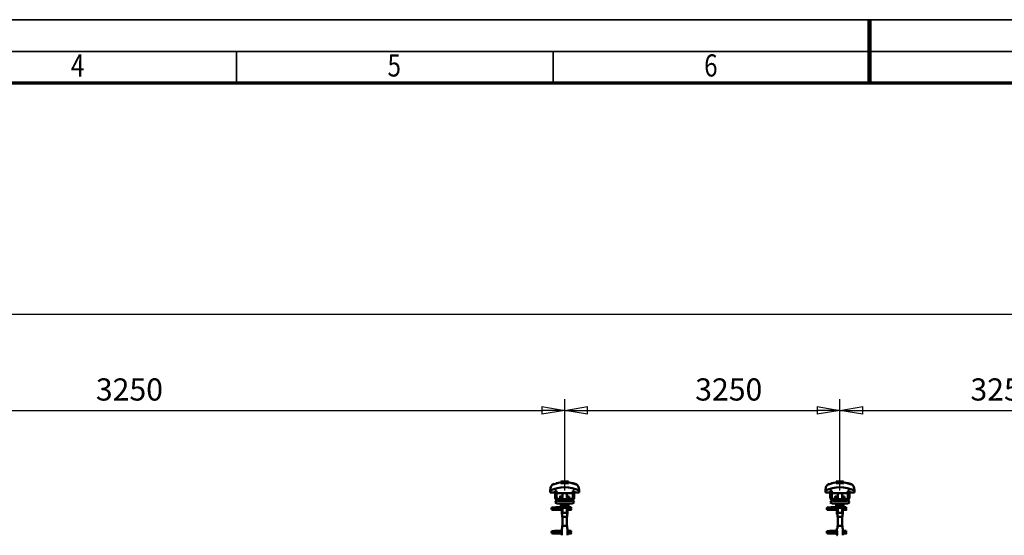
# Model space of a CAD drawing. Units: millimetres. Extents: x 59 to 11939, y 24 to 8424.
# Drawn here: x 3314 to 6424, y 6796 to 8424 of the extents above; entities that cross this region are included whole.
import ezdxf
from ezdxf.enums import TextEntityAlignment as Align

# ---------------------------------------------------------------- set-up
doc = ezdxf.new("R2010")
doc.units = ezdxf.units.MM
doc.header["$MEASUREMENT"] = 0
doc.linetypes.add('Continuous 2', pattern=[0])
for name, color, linetype, lineweight, true_color in [('(1) Shape lines', 7, 'Continuous', 35, 0x000000), ('(6) Dimensions', 7, 'Continuous', 35, 0x000000), ('(9) Sheet', 7, 'Continuous', 35, 0x000000)]:
    doc.layers.add(name, color=color, linetype=linetype, lineweight=lineweight, true_color=true_color)
doc.styles.add('Arial', font='arial.ttf')
doc.styles.add('Microsoft YaHei', font='arial.ttf')
doc.dimstyles.new('Vertex Style', dxfattribs={"dimscale": 20, "dimtxt": 0.18, "dimasz": 3.6, "dimexe": 1.8, "dimexo": 0.0625, "dimgap": 1.7, "dimtad": 1, "dimdec": 1, "dimdsep": 46, "dimtxsty": 'Arial', "dimblk1": 'CLOSED', "dimblk2": 'CLOSED', "dimsah": 1, "dimcen": 0.09, "dimdle": 1.8, "dimadec": 1, "dimazin": 2, "dimtfac": 0.65, "dimtdec": 4, "dimtmove": 0, "dimatfit": 3, "dimfxl": 1, "dimtolj": 1, "dimtzin": 0, "dimlwe": 25, "dimarcsym": 0})

# ---------------------------------------------------------------- blocks, each defined once
blk = doc.blocks.new('_Closed')
at = {"color": 0, "linetype": 'ByBlock', "lineweight": -2}
for p, q in [((-1, 0.166667), (0, 0)), ((-1, 0.166667), (-1, -0.166667)), ((0, 0), (-1, -0.166667)), ((0, 0), (-1, 0))]:
    blk.add_line(p, q, dxfattribs=at)
blk = doc.blocks.new('*D10')
at = {"layer": '(6) Dimensions', "color": 9, "lineweight": 25}
for p, q in [((2032.6, 6751.3), (2032.6, 7530.5)), ((10820.6, 6751.3), (10820.6, 7530.5)), ((2104.6, 7494.5), (10748.6, 7494.5))]:
    blk.add_line(p, q, dxfattribs=at)
at = {"layer": 'Defpoints', "color": 0}
for p in [(10820.6, 7494.5), (2032.6, 6750), (10820.6, 6750)]:
    blk.add_point(p, dxfattribs=at)
at = {"layer": '(6) Dimensions', "color": 9, "lineweight": 25, "xscale": 72, "yscale": 72, "zscale": 72}
for p, rotation in [((2032.6, 7494.5), 180.0000014787793), ((10820.6, 7494.5), 1.478779335262406e-06)]:
    blk.add_blockref('_Closed', p, dxfattribs=dict(at, rotation=rotation))
at = {"layer": '(6) Dimensions', "color": 7, "lineweight": 35, "insert": (6732.2, 7560.9), "char_height": 70, "attachment_point": 5, "rotation": 0, "style": 'Microsoft YaHei'}
blk.add_mtext('\\A1;20000', dxfattribs=at)
blk = doc.blocks.new('*D15')
at = {"layer": '(6) Dimensions', "color": 9, "lineweight": 25}
for p, q in [((5905.2, 6937.4), (5905.2, 7226)), ((6774.5, 6937.4), (6774.5, 7226)), ((5977.2, 7190), (6702.5, 7190))]:
    blk.add_line(p, q, dxfattribs=at)
at = {"layer": 'Defpoints', "color": 0}
for p in [(6774.5, 7190), (5905.2, 6936.2), (6774.5, 6936.2)]:
    blk.add_point(p, dxfattribs=at)
at = {"layer": '(6) Dimensions', "color": 9, "lineweight": 25, "xscale": 72, "yscale": 72, "zscale": 72}
for p, rotation in [((5905.2, 7190), 180.0000014787794), ((6774.5, 7190), 1.478779363203324e-06)]:
    blk.add_blockref('_Closed', p, dxfattribs=dict(at, rotation=rotation))
at = {"layer": '(6) Dimensions', "color": 7, "lineweight": 35, "insert": (6423.4, 7256.3), "char_height": 70, "attachment_point": 5, "rotation": 0, "style": 'Microsoft YaHei'}
blk.add_mtext('\\A1;3250', dxfattribs=at)
blk = doc.blocks.new('*D16')
at = {"layer": '(6) Dimensions', "color": 9, "lineweight": 25}
for p, q in [((5035.9, 6937.4), (5035.9, 7226)), ((5905.2, 6937.4), (5905.2, 7226)), ((5107.9, 7190), (5833.2, 7190))]:
    blk.add_line(p, q, dxfattribs=at)
at = {"layer": 'Defpoints', "color": 0}
for p in [(5905.2, 7190), (5035.9, 6936.2), (5905.2, 6936.2)]:
    blk.add_point(p, dxfattribs=at)
at = {"layer": '(6) Dimensions', "color": 9, "lineweight": 25, "xscale": 72, "yscale": 72, "zscale": 72}
for p, rotation in [((5035.9, 7190), 180.0000014787794), ((5905.2, 7190), 1.478779363203324e-06)]:
    blk.add_blockref('_Closed', p, dxfattribs=dict(at, rotation=rotation))
at = {"layer": '(6) Dimensions', "color": 7, "lineweight": 35, "insert": (5554.1, 7256.3), "char_height": 70, "attachment_point": 5, "rotation": 0, "style": 'Microsoft YaHei'}
blk.add_mtext('\\A1;3250', dxfattribs=at)
blk = doc.blocks.new('*D17')
at = {"layer": '(6) Dimensions', "color": 9, "lineweight": 25}
for p, q in [((2286.4, 6937.4), (2286.4, 7226)), ((5035.9, 6937.4), (5035.9, 7226)), ((2358.4, 7190), (4963.9, 7190))]:
    blk.add_line(p, q, dxfattribs=at)
at = {"layer": 'Defpoints', "color": 0}
for p in [(5035.9, 7190), (2286.4, 6936.2), (5035.9, 6936.2)]:
    blk.add_point(p, dxfattribs=at)
at = {"layer": '(6) Dimensions', "color": 9, "lineweight": 25, "xscale": 72, "yscale": 72, "zscale": 72}
for p, rotation in [((2286.4, 7190), 180.0000014787793), ((5035.9, 7190), 1.478779330481698e-06)]:
    blk.add_blockref('_Closed', p, dxfattribs=dict(at, rotation=rotation))
at = {"layer": '(6) Dimensions', "color": 7, "lineweight": 35, "insert": (3661.1, 7256.3), "char_height": 70, "attachment_point": 5, "rotation": 0, "style": 'Microsoft YaHei'}
blk.add_mtext('\\A1;3250', dxfattribs=at)
blk = doc.blocks.new('Crane_WorkSt_2_5ebb23f0-e3c4-416d-b80d-c541f2fd35eb')
at = {"layer": '(1) Shape lines', "color": 7, "lineweight": 50, "ltscale": 60}
for p, q in [((3799, 3464.9), (3799, 3464.9)), ((3835.6, 3478.1), (3835.6, 3479)), ((3836.1, 3475.7), (3836.1, 3482.1)), ((3843.1, 3482.1), (3836.1, 3482.1)), ((3856.9, 3482.1), (3843.1, 3482.1)), ((3843.1, 3475.7), (3843.1, 3482.1)), ((3863.9, 3482.1), (3856.9, 3482.1)), ((3856.9, 3475.7), (3856.9, 3482.1)), ((3863.9, 3475.7), (3863.9, 3482.1)), ((3864.4, 3479), (3864.4, 3478.1)), ((3898.3, 3469), (3898.3, 3469)), ((3901, 3464.9), (3901, 3464.9)), ((4826.6, 3464.9), (4826.6, 3464.9)), ((4863.1, 3478.1), (4863.1, 3479)), ((4870.6, 3482.1), (4863.7, 3482.1)), ((4863.7, 3475.7), (4863.7, 3482.1)), ((4884.5, 3482.1), (4870.6, 3482.1)), ((4870.6, 3475.7), (4870.6, 3482.1)), ((4891.4, 3482.1), (4884.5, 3482.1)), ((4884.5, 3475.7), (4884.5, 3482.1)), ((4891.4, 3475.7), (4891.4, 3482.1)), ((4891.9, 3479), (4891.9, 3478.1)), ((4925.8, 3469), (4925.8, 3469)), ((4928.5, 3464.9), (4928.5, 3464.9)), ((3795.8, 3449.2), (3795.8, 3441.9)), ((3795.8, 3441.9), (3814, 3441.9)), ((3795.9, 3452.6), (3795.9, 3452.6)), ((3820, 3447.5), (3814, 3447.5)), ((3814, 3423.5), (3814, 3447.5)), ((3820, 3423.5), (3820, 3447.5)), ((3820, 3441.9), (3820.2, 3441.9)), ((3820.2, 3441.9), (3820.2, 3438.9)), ((3820.2, 3438.9), (3879.8, 3438.9)), ((3832.8, 3426), (3832.8, 3426.5)), ((3832.8, 3426), (3832.8, 3426.5)), ((3834, 3420.2), (3842, 3420.2)), ((3834.6, 3420.4), (3834.6, 3420.4)), ((3834.6, 3420.4), (3834.7, 3420.4)), ((3836.1, 3420.4), (3837.1, 3420.4)), ((3841.3, 3420.4), (3842, 3420.4)), ((3842, 3426.5), (3842, 3438.9)), ((3842, 3426.5), (3842, 3438.9)), ((3842, 3416.5), (3842, 3438.9)), ((3842, 3426.5), (3842, 3438.9)), ((3858, 3438.9), (3858, 3426.5)), ((3858, 3438.9), (3858, 3426.5)), ((3858, 3438.9), (3858, 3426.5)), ((3858, 3438.9), (3858, 3416.5)), ((3858, 3420.4), (3858.7, 3420.4)), ((3858, 3420.2), (3866, 3420.2)), ((3862.8, 3420.4), (3863.9, 3420.4)), ((3865.3, 3420.4), (3865.4, 3420.4)), ((3865.4, 3420.4), (3865.4, 3420.4)), ((3867.2, 3426.5), (3867.2, 3426)), ((3867.2, 3426.5), (3867.2, 3426)), ((3879.8, 3441.9), (3880, 3441.9)), ((3879.8, 3438.9), (3879.8, 3441.9)), ((3880, 3447.5), (3880, 3423.5)), ((3886, 3447.5), (3880, 3447.5)), ((3886, 3447.5), (3886, 3423.5)), ((3886, 3441.9), (3904.2, 3441.9)), ((3904.1, 3452.6), (3904.1, 3452.6)), ((3904.2, 3441.9), (3904.2, 3449.2)), ((4823.3, 3449.2), (4823.3, 3441.9)), ((4823.3, 3441.9), (4841.5, 3441.9)), ((4823.5, 3452.6), (4823.5, 3452.6)), ((4847.5, 3447.5), (4841.5, 3447.5)), ((4841.5, 3423.5), (4841.5, 3447.5)), ((4847.5, 3423.5), (4847.5, 3447.5)), ((4847.5, 3441.9), (4847.8, 3441.9)), ((4847.8, 3441.9), (4847.8, 3438.9)), ((4847.8, 3438.9), (4907.3, 3438.9)), ((4860.3, 3426), (4860.3, 3426.5)), ((4860.3, 3426), (4860.3, 3426.5)), ((4861.6, 3420.2), (4869.6, 3420.2)), ((4862.2, 3420.4), (4862.2, 3420.4)), ((4862.2, 3420.4), (4862.2, 3420.4)), ((4863.7, 3420.4), (4864.7, 3420.4)), ((4868.9, 3420.4), (4869.6, 3420.4)), ((4869.5, 3426.5), (4869.5, 3438.9)), ((4869.5, 3426.5), (4869.5, 3438.9)), ((4869.5, 3426.5), (4869.5, 3438.9)), ((4869.5, 3416.5), (4869.5, 3438.9)), ((4885.5, 3438.9), (4885.5, 3426.5)), ((4885.5, 3438.9), (4885.5, 3426.5)), ((4885.5, 3438.9), (4885.5, 3426.5)), ((4885.5, 3438.9), (4885.5, 3416.5)), ((4885.5, 3420.4), (4886.2, 3420.4)), ((4885.5, 3420.2), (4893.5, 3420.2)), ((4890.4, 3420.4), (4891.4, 3420.4)), ((4892.9, 3420.4), (4892.9, 3420.4)), ((4892.9, 3420.4), (4892.9, 3420.4)), ((4894.8, 3426.5), (4894.8, 3426)), ((4894.8, 3426.5), (4894.8, 3426)), ((4907.3, 3441.9), (4907.5, 3441.9)), ((4907.3, 3438.9), (4907.3, 3441.9)), ((4913.5, 3447.5), (4907.5, 3447.5)), ((4907.5, 3447.5), (4907.5, 3423.5)), ((4913.5, 3447.5), (4913.5, 3423.5)), ((4913.5, 3441.9), (4931.8, 3441.9)), ((4931.6, 3452.6), (4931.6, 3452.6)), ((4931.8, 3441.9), (4931.8, 3449.2)), ((3814, 3403.7), (3819.2, 3412.2)), ((3825, 3410.5), (3827, 3410.5)), ((3875, 3400.5), (3825, 3400.5)), ((3825.2, 3386.8), (3832.7, 3386.8)), ((3825.2, 3386.8), (3832.7, 3386.8)), ((3832.7, 3383.2), (3825.2, 3383.2)), ((3832.7, 3383.2), (3825.5, 3383.2)), ((3873, 3416.5), (3827, 3416.5)), ((3873, 3410.5), (3827, 3410.5)), ((3832.7, 3386.8), (3839, 3386.8)), ((3832.7, 3386.8), (3839, 3386.8)), ((3839.2, 3383.2), (3832.7, 3383.2)), ((3839.2, 3383.2), (3832.7, 3383.2)), ((3836.1, 3400.5), (3836.1, 3391.7)), ((3836.1, 3391.7), (3843.1, 3391.7)), ((3839, 3386.5), (3839, 3391.7)), ((3839.2, 3384.5), (3839.2, 3391.7)), ((3839.2, 3384.5), (3839.2, 3370.5)), ((3842, 3365.7), (3842, 3384.5)), ((3843.1, 3400.5), (3843.1, 3391.7)), ((3843.1, 3391.7), (3856.9, 3391.7)), ((3856.9, 3400.5), (3856.9, 3391.7)), ((3856.9, 3391.7), (3863.9, 3391.7)), ((3858, 3384.5), (3858, 3365.7)), ((3860.8, 3391.7), (3860.8, 3384.5)), ((3860.8, 3370.5), (3860.8, 3384.5)), ((3868.7, 3383.2), (3860.8, 3383.2)), ((3868.7, 3383.2), (3860.8, 3383.2)), ((3861, 3391.7), (3861, 3386.5)), ((3861, 3386.8), (3868.7, 3386.8)), ((3861, 3386.8), (3868.7, 3386.8)), ((3863.9, 3400.5), (3863.9, 3391.7)), ((3868.7, 3386.8), (3871, 3386.8)), ((3868.7, 3386.8), (3871, 3386.8)), ((3871, 3383.2), (3868.7, 3383.2)), ((3871, 3383.2), (3868.7, 3383.2)), ((3871, 3386.8), (3871, 3383.3)), ((3871, 3386.8), (3874, 3386.8)), ((3871, 3386.8), (3874, 3386.8)), ((3874, 3383.2), (3871, 3383.2)), ((3874, 3383.2), (3871, 3383.2)), ((3873, 3410.5), (3875, 3410.5)), ((3880.8, 3412.2), (3886, 3403.7)), ((4841.5, 3403.7), (4846.8, 3412.2)), ((4852.5, 3410.5), (4854.5, 3410.5)), ((4902.5, 3400.5), (4852.5, 3400.5)), ((4852.8, 3386.8), (4860.3, 3386.8)), ((4852.8, 3386.8), (4860.3, 3386.8)), ((4860.3, 3383.2), (4852.8, 3383.2)), ((4860.3, 3383.2), (4853, 3383.2)), ((4900.5, 3416.5), (4854.5, 3416.5)), ((4900.5, 3410.5), (4854.5, 3410.5)), ((4860.3, 3386.8), (4866.5, 3386.8)), ((4860.3, 3386.8), (4866.5, 3386.8)), ((4866.7, 3383.2), (4860.3, 3383.2)), ((4866.7, 3383.2), (4860.3, 3383.2)), ((4863.7, 3400.5), (4863.7, 3391.7)), ((4863.7, 3391.7), (4870.6, 3391.7)), ((4866.5, 3386.5), (4866.5, 3391.7)), ((4866.7, 3384.5), (4866.7, 3391.7)), ((4866.7, 3384.5), (4866.7, 3370.5)), ((4869.5, 3365.7), (4869.5, 3384.5)), ((4870.6, 3400.5), (4870.6, 3391.7)), ((4870.6, 3391.7), (4884.5, 3391.7)), ((4884.5, 3400.5), (4884.5, 3391.7)), ((4884.5, 3391.7), (4891.4, 3391.7)), ((4885.5, 3384.5), (4885.5, 3365.7)), ((4888.3, 3391.7), (4888.3, 3384.5)), ((4888.4, 3370.5), (4888.4, 3384.5)), ((4896.2, 3383.2), (4888.4, 3383.2)), ((4896.2, 3383.2), (4888.4, 3383.2)), ((4888.5, 3391.7), (4888.5, 3386.5)), ((4888.5, 3386.8), (4896.2, 3386.8)), ((4888.5, 3386.8), (4896.2, 3386.8)), ((4891.4, 3400.5), (4891.4, 3391.7)), ((4896.2, 3386.8), (4898.5, 3386.8)), ((4896.2, 3386.8), (4898.5, 3386.8)), ((4898.5, 3383.2), (4896.2, 3383.2)), ((4898.5, 3383.2), (4896.2, 3383.2)), ((4898.5, 3386.8), (4898.5, 3383.3)), ((4898.5, 3386.8), (4901.5, 3386.8)), ((4898.5, 3386.8), (4901.5, 3386.8)), ((4901.5, 3383.2), (4898.5, 3383.2)), ((4901.5, 3383.2), (4898.5, 3383.2)), ((4900.5, 3410.5), (4902.5, 3410.5)), ((4908.3, 3412.2), (4913.5, 3403.7)), ((3814, 3379), (3814, 3379.8)), ((3814, 3379.8), (3839.2, 3379.8)), ((3814, 3378), (3814, 3379)), ((3839.2, 3376.2), (3814, 3376.2)), ((3839.2, 3376.2), (3814, 3376.2)), ((3826.6, 3379.8), (3839.2, 3379.8)), ((3839, 3360.5), (3839, 3368.5)), ((3839, 3360.5), (3839, 3368.5)), ((3839.1, 3360.5), (3840.5, 3360.5)), ((3840.5, 3360.5), (3840.5, 3350.5)), ((3840.5, 3350.5), (3859.5, 3350.5)), ((3842, 3317.5), (3842, 3350.5)), ((3858, 3350.5), (3858, 3317.5)), ((3859.5, 3350.5), (3859.5, 3360.5)), ((3859.5, 3360.5), (3860.9, 3360.5)), ((3860.8, 3379.8), (3874, 3379.8)), ((3860.8, 3379.8), (3874, 3379.8)), ((3874, 3376.2), (3860.8, 3376.2)), ((3874, 3376.2), (3860.8, 3376.2)), ((3861, 3368.5), (3861, 3360.5)), ((3861, 3368.5), (3861, 3360.5)), ((4841.5, 3379), (4841.5, 3379.8)), ((4841.5, 3379.8), (4866.7, 3379.8)), ((4841.5, 3378), (4841.5, 3379)), ((4866.7, 3376.2), (4841.5, 3376.2)), ((4866.7, 3376.2), (4841.5, 3376.2)), ((4854.1, 3379.8), (4866.7, 3379.8)), ((4866.5, 3360.5), (4866.5, 3368.5)), ((4866.5, 3360.5), (4866.5, 3368.5)), ((4866.6, 3360.5), (4868, 3360.5)), ((4868, 3360.5), (4868, 3350.5)), ((4868, 3350.5), (4887, 3350.5)), ((4869.5, 3317.5), (4869.5, 3350.5)), ((4885.5, 3350.5), (4885.5, 3317.5)), ((4887, 3350.5), (4887, 3360.5)), ((4887, 3360.5), (4888.5, 3360.5)), ((4888.4, 3379.8), (4901.5, 3379.8)), ((4888.4, 3379.8), (4901.5, 3379.8)), ((4901.5, 3376.2), (4888.4, 3376.2)), ((4901.5, 3376.2), (4888.4, 3376.2)), ((4888.5, 3368.5), (4888.5, 3360.5)), ((4888.5, 3368.5), (4888.5, 3360.5)), ((3859.5, 3317.5), (3840.5, 3317.5)), ((3840.5, 3317.5), (3840.5, 3307.5)), ((3859.5, 3307.5), (3859.5, 3317.5)), ((4887, 3317.5), (4868, 3317.5)), ((4868, 3317.5), (4868, 3307.5)), ((4887, 3307.5), (4887, 3317.5)), ((3814, 3291), (3814, 3291.8)), ((3814, 3291.8), (3839.2, 3291.8)), ((3814, 3290), (3814, 3291)), ((3839.2, 3288.2), (3814, 3288.2)), ((3839.2, 3288.2), (3814, 3288.2)), ((3825.2, 3298.8), (3832.7, 3298.8)), ((3825.2, 3298.8), (3832.7, 3298.8)), ((3832.7, 3295.2), (3825.2, 3295.2)), ((3832.7, 3295.2), (3825.5, 3295.2)), ((3826.6, 3291.8), (3839.2, 3291.8)), ((3832.7, 3298.8), (3839.1, 3298.8)), ((3832.7, 3298.8), (3839.1, 3298.8)), ((3839.2, 3295.2), (3832.7, 3295.2)), ((3839.2, 3295.2), (3832.7, 3295.2)), ((3839, 3299.5), (3839, 3307.5)), ((3839, 3299.5), (3839, 3307.5)), ((3840.5, 3307.5), (3839.1, 3307.5)), ((3839.2, 3297.5), (3839.2, 3283.5)), ((3860.9, 3307.5), (3859.5, 3307.5)), ((3860.8, 3283.5), (3860.8, 3297.5)), ((3868.7, 3295.2), (3860.8, 3295.2)), ((3868.7, 3295.2), (3860.8, 3295.2)), ((3860.8, 3291.8), (3874, 3291.8)), ((3860.8, 3291.8), (3874, 3291.8)), ((3874, 3288.2), (3860.8, 3288.2)), ((3874, 3288.2), (3860.8, 3288.2)), ((3860.9, 3298.8), (3868.7, 3298.8)), ((3860.9, 3298.8), (3868.7, 3298.8)), ((3861, 3307.5), (3861, 3299.5)), ((3861, 3307.5), (3861, 3299.5)), ((3868.7, 3298.8), (3871, 3298.8)), ((3868.7, 3298.8), (3871, 3298.8)), ((3871, 3295.2), (3868.7, 3295.2)), ((3871, 3295.2), (3868.7, 3295.2)), ((3871, 3298.8), (3871, 3295.3)), ((3871, 3298.8), (3874, 3298.8)), ((3871, 3298.8), (3874, 3298.8)), ((3874, 3295.2), (3871, 3295.2)), ((3874, 3295.2), (3871, 3295.2)), ((4841.5, 3291), (4841.5, 3291.8)), ((4841.5, 3291.8), (4866.7, 3291.8)), ((4841.5, 3290), (4841.5, 3291)), ((4866.7, 3288.2), (4841.5, 3288.2)), ((4866.7, 3288.2), (4841.5, 3288.2)), ((4852.8, 3298.8), (4860.3, 3298.8)), ((4852.8, 3298.8), (4860.3, 3298.8)), ((4860.3, 3295.2), (4852.8, 3295.2)), ((4860.3, 3295.2), (4853, 3295.2)), ((4854.1, 3291.8), (4866.7, 3291.8)), ((4860.3, 3298.8), (4866.7, 3298.8)), ((4860.3, 3298.8), (4866.7, 3298.8)), ((4866.7, 3295.2), (4860.3, 3295.2)), ((4866.7, 3295.2), (4860.3, 3295.2)), ((4866.5, 3299.5), (4866.5, 3307.5)), ((4866.5, 3299.5), (4866.5, 3307.5)), ((4868, 3307.5), (4866.6, 3307.5)), ((4866.7, 3297.5), (4866.7, 3283.5)), ((4888.5, 3307.5), (4887, 3307.5)), ((4888.4, 3298.8), (4896.2, 3298.8)), ((4888.4, 3298.8), (4896.2, 3298.8)), ((4888.4, 3283.5), (4888.4, 3297.5)), ((4896.2, 3295.2), (4888.4, 3295.2)), ((4896.2, 3295.2), (4888.4, 3295.2)), ((4888.4, 3291.8), (4901.5, 3291.8)), ((4888.4, 3291.8), (4901.5, 3291.8)), ((4901.5, 3288.2), (4888.4, 3288.2)), ((4901.5, 3288.2), (4888.4, 3288.2)), ((4888.5, 3307.5), (4888.5, 3299.5)), ((4888.5, 3307.5), (4888.5, 3299.5)), ((4896.2, 3298.8), (4898.5, 3298.8)), ((4896.2, 3298.8), (4898.5, 3298.8)), ((4898.5, 3295.2), (4896.2, 3295.2)), ((4898.5, 3295.2), (4896.2, 3295.2)), ((4898.5, 3298.8), (4898.5, 3295.3)), ((4898.5, 3298.8), (4901.5, 3298.8)), ((4898.5, 3298.8), (4901.5, 3298.8)), ((4901.5, 3295.2), (4898.5, 3295.2)), ((4901.5, 3295.2), (4898.5, 3295.2))]:
    blk.add_line(p, q, dxfattribs=at)
at = {"layer": '(1) Shape lines', "color": 7, "lineweight": 50, "ltscale": 20}
for p, q in [((3818.8, 3476), (3835.6, 3479)), ((4846.4, 3476), (4863.1, 3479)), ((3801, 3383.4), (3801.1, 3383.7)), ((3801, 3383), (3801, 3383.4)), ((3801, 3382.7), (3801, 3383)), ((3801.1, 3382.3), (3801, 3382.7)), ((3801.1, 3383.7), (3801.2, 3384)), ((3801.3, 3382), (3801.1, 3382.3)), ((3801.2, 3384), (3801.4, 3384.3)), ((3801.4, 3384.3), (3801.7, 3384.5)), ((3801.7, 3384.5), (3802.4, 3384.8)), ((3802.4, 3384.8), (3802.6, 3384.9)), ((3802.6, 3384.9), (3803.2, 3385)), ((3803.1, 3384.7), (3803.5, 3384.6)), ((3803.2, 3385), (3804.1, 3385.2)), ((3803.5, 3384.6), (3804.2, 3384.5)), ((3806.4, 3384.3), (3807.9, 3384.2)), ((3807.9, 3384.2), (3809.6, 3384.1)), ((3810.6, 3385.6), (3812.4, 3385.7)), ((3812.4, 3385.7), (3814.3, 3385.8)), ((3814.3, 3385.8), (3816.1, 3385.9)), ((3815.1, 3383.8), (3816.9, 3383.7)), ((3816.1, 3385.9), (3817.9, 3386.1)), ((3816.9, 3383.7), (3818.7, 3383.5)), ((3817.9, 3386.1), (3819.6, 3386.2)), ((3818.7, 3383.5), (3819.6, 3383.5)), ((3819, 3383.5), (3820.7, 3383.4)), ((3819.6, 3386.2), (3821.2, 3386.3)), ((3821.2, 3386.3), (3822.5, 3386.4)), ((3822.5, 3386.4), (3823.5, 3386.5)), ((3823.5, 3386.5), (3824.3, 3386.6)), ((3823.5, 3383.2), (3824.5, 3383.1)), ((3823.6, 3386), (3824, 3386.4)), ((3824, 3386.4), (3824.1, 3386.5)), ((3824.2, 3386.5), (3824.3, 3386.6)), ((3824.3, 3386.6), (3824.4, 3386.6)), ((3824.5, 3383.1), (3825.2, 3383)), ((3825.2, 3383), (3825.6, 3382.9)), ((3825.6, 3382.9), (3826.2, 3382.6)), ((3826.2, 3382.6), (3826.5, 3382.3)), ((3826.5, 3382.3), (3826.7, 3382.1)), ((3826.7, 3382.1), (3826.9, 3381.7)), ((4828.5, 3383.4), (4828.6, 3383.7)), ((4828.5, 3383), (4828.5, 3383.4)), ((4828.6, 3382.7), (4828.5, 3383)), ((4828.6, 3383.7), (4828.8, 3384)), ((4828.7, 3382.3), (4828.6, 3382.7)), ((4828.9, 3382), (4828.7, 3382.3)), ((4828.8, 3384), (4829, 3384.3)), ((4829, 3384.3), (4829.3, 3384.5)), ((4829.3, 3384.5), (4829.9, 3384.8)), ((4829.9, 3384.8), (4830.2, 3384.9)), ((4830.2, 3384.9), (4830.8, 3385)), ((4830.7, 3384.7), (4831.1, 3384.6)), ((4830.8, 3385), (4831.7, 3385.2)), ((4831.1, 3384.6), (4831.8, 3384.5)), ((4834, 3384.3), (4835.5, 3384.2)), ((4835.5, 3384.2), (4837.1, 3384.1)), ((4838.1, 3385.6), (4839.9, 3385.7)), ((4839.9, 3385.7), (4841.8, 3385.8)), ((4841.8, 3385.8), (4843.7, 3385.9)), ((4842.6, 3383.8), (4844.5, 3383.7)), ((4843.7, 3385.9), (4845.5, 3386.1)), ((4844.5, 3383.7), (4846.2, 3383.5)), ((4845.5, 3386.1), (4847.2, 3386.2)), ((4846.2, 3383.5), (4847.2, 3383.5)), ((4846.5, 3383.5), (4848.3, 3383.4)), ((4847.2, 3386.2), (4848.7, 3386.3)), ((4848.7, 3386.3), (4850, 3386.4)), ((4850, 3386.4), (4851.1, 3386.5)), ((4851.1, 3386.5), (4851.9, 3386.6)), ((4851.1, 3383.2), (4852.1, 3383.1)), ((4851.2, 3386), (4851.6, 3386.4)), ((4851.6, 3386.4), (4851.7, 3386.5)), ((4851.8, 3386.5), (4851.9, 3386.6)), ((4851.9, 3386.6), (4851.9, 3386.6)), ((4852.1, 3383.1), (4852.8, 3383)), ((4852.8, 3383), (4853.2, 3382.9)), ((4853.2, 3382.9), (4853.8, 3382.6)), ((4853.8, 3382.6), (4854.1, 3382.3)), ((4854.1, 3382.3), (4854.3, 3382.1)), ((4854.3, 3382.1), (4854.4, 3381.7)), ((3801, 3379.3), (3801.1, 3379.7)), ((3801, 3379), (3801, 3379.3)), ((3801.1, 3379.7), (3801.2, 3380)), ((3801.3, 3378), (3801.1, 3378.3)), ((3801.2, 3380), (3801.4, 3380.3)), ((3801.5, 3377.7), (3801.3, 3378)), ((3801.8, 3377.5), (3801.5, 3377.7)), ((3801.9, 3381.4), (3801.6, 3381.7)), ((3801.8, 3380.6), (3802.5, 3380.9)), ((3802, 3377.4), (3801.8, 3377.5)), ((3802.6, 3381.2), (3801.9, 3381.4)), ((3802.7, 3377.1), (3802, 3377.4)), ((3802.5, 3380.9), (3802.9, 3381)), ((3803, 3381.1), (3802.6, 3381.2)), ((3803.2, 3377), (3802.7, 3377.1)), ((3802.9, 3381), (3803.2, 3381)), ((3803.7, 3381), (3803, 3381.1)), ((3804.1, 3376.9), (3803.2, 3377)), ((3803.3, 3380.7), (3803.8, 3380.6)), ((3804.7, 3380.9), (3803.7, 3381)), ((3803.8, 3380.6), (3804.6, 3380.5)), ((3805.3, 3376.8), (3804.1, 3376.9)), ((3804.6, 3380.5), (3805.7, 3380.4)), ((3806, 3380.8), (3804.7, 3380.9)), ((3806.7, 3376.7), (3805.3, 3376.8)), ((3805.7, 3380.4), (3807, 3380.3)), ((3807.6, 3380.6), (3806, 3380.8)), ((3808.3, 3376.6), (3806.7, 3376.7)), ((3807, 3380.3), (3808.6, 3380.2)), ((3809.3, 3380.5), (3807.6, 3380.6)), ((3810.1, 3376.5), (3808.3, 3376.6)), ((3808.6, 3380.2), (3810.3, 3380)), ((3811.2, 3380.4), (3809.3, 3380.5)), ((3812, 3376.4), (3810.1, 3376.5)), ((3810.3, 3380), (3812.1, 3379.9)), ((3813.2, 3380.3), (3811.2, 3380.4)), ((3814, 3376.2), (3812, 3376.4)), ((3812.1, 3379.9), (3814, 3379.8)), ((3815.1, 3380.2), (3813.2, 3380.3)), ((3817.1, 3380.1), (3815.1, 3380.2)), ((3818.9, 3380), (3817.1, 3380.1)), ((3820.2, 3379.9), (3818.9, 3380)), ((3821, 3379.8), (3820.2, 3379.9)), ((3826.7, 3379.9), (3826.6, 3379.8)), ((3826.8, 3380.3), (3826.7, 3379.9)), ((3827, 3380.6), (3826.8, 3380.3)), ((3827, 3381.3), (3827, 3380.9)), ((3827, 3380.9), (3827, 3380.6)), ((4828.5, 3379.3), (4828.6, 3379.7)), ((4828.5, 3379), (4828.5, 3379.3)), ((4828.6, 3379.7), (4828.8, 3380)), ((4828.8, 3378), (4828.7, 3378.3)), ((4828.8, 3380), (4829, 3380.3)), ((4829.1, 3377.7), (4828.8, 3378)), ((4829.4, 3377.5), (4829.1, 3377.7)), ((4829.4, 3381.4), (4829.2, 3381.7)), ((4830.1, 3381.2), (4829.4, 3381.4)), ((4829.4, 3380.6), (4830, 3380.9)), ((4829.6, 3377.4), (4829.4, 3377.5)), ((4830.2, 3377.1), (4829.6, 3377.4)), ((4830, 3380.9), (4830.5, 3381)), ((4830.5, 3381.1), (4830.1, 3381.2)), ((4830.8, 3377), (4830.2, 3377.1)), ((4831.2, 3381), (4830.5, 3381.1)), ((4830.5, 3381), (4830.8, 3381)), ((4830.8, 3380.7), (4831.3, 3380.6)), ((4831.7, 3376.9), (4830.8, 3377)), ((4832.3, 3380.9), (4831.2, 3381)), ((4831.3, 3380.6), (4832.1, 3380.5)), ((4832.8, 3376.8), (4831.7, 3376.9)), ((4832.1, 3380.5), (4833.2, 3380.4)), ((4833.6, 3380.8), (4832.3, 3380.9)), ((4834.2, 3376.7), (4832.8, 3376.8)), ((4833.2, 3380.4), (4834.6, 3380.3)), ((4835.1, 3380.6), (4833.6, 3380.8)), ((4835.9, 3376.6), (4834.2, 3376.7)), ((4834.6, 3380.3), (4836.1, 3380.2)), ((4836.9, 3380.5), (4835.1, 3380.6)), ((4837.7, 3376.5), (4835.9, 3376.6)), ((4836.1, 3380.2), (4837.9, 3380)), ((4838.7, 3380.4), (4836.9, 3380.5)), ((4839.6, 3376.4), (4837.7, 3376.5)), ((4837.9, 3380), (4839.7, 3379.9)), ((4840.7, 3380.3), (4838.7, 3380.4)), ((4841.5, 3376.2), (4839.6, 3376.4)), ((4839.7, 3379.9), (4841.5, 3379.8)), ((4842.7, 3380.2), (4840.7, 3380.3)), ((4844.6, 3380.1), (4842.7, 3380.2)), ((4846.5, 3380), (4844.6, 3380.1)), ((4847.8, 3379.9), (4846.5, 3380)), ((4848.6, 3379.8), (4847.8, 3379.9)), ((4854.2, 3379.9), (4854.1, 3379.8)), ((4854.4, 3380.3), (4854.2, 3379.9)), ((4854.5, 3380.6), (4854.4, 3380.3)), ((4854.5, 3381.3), (4854.6, 3380.9)), ((4854.6, 3380.9), (4854.5, 3380.6)), ((3801, 3295.4), (3801.1, 3295.7)), ((3801, 3295), (3801, 3295.4)), ((3801, 3294.7), (3801, 3295)), ((3801.1, 3294.3), (3801, 3294.7)), ((3801, 3291.3), (3801.1, 3291.7)), ((3801, 3291), (3801, 3291.3)), ((3801.1, 3295.7), (3801.2, 3296)), ((3801.3, 3294), (3801.1, 3294.3)), ((3801.1, 3291.7), (3801.2, 3292)), ((3801.3, 3290), (3801.1, 3290.3)), ((3801.2, 3296), (3801.4, 3296.3)), ((3801.2, 3292), (3801.4, 3292.3)), ((3801.5, 3289.7), (3801.3, 3290)), ((3801.4, 3296.3), (3801.7, 3296.5)), ((3801.8, 3289.5), (3801.5, 3289.7)), ((3801.9, 3293.4), (3801.6, 3293.7)), ((3801.7, 3296.5), (3802.4, 3296.8)), ((3801.8, 3292.6), (3802.5, 3292.9)), ((3802, 3289.4), (3801.8, 3289.5)), ((3802.6, 3293.2), (3801.9, 3293.4)), ((3802.7, 3289.1), (3802, 3289.4)), ((3802.4, 3296.8), (3802.6, 3296.9)), ((3802.5, 3292.9), (3802.9, 3293)), ((3802.6, 3296.9), (3803.2, 3297)), ((3803, 3293.1), (3802.6, 3293.2)), ((3803.2, 3289), (3802.7, 3289.1)), ((3802.9, 3293), (3803.2, 3293)), ((3803.7, 3293), (3803, 3293.1)), ((3803.1, 3296.7), (3803.5, 3296.6)), ((3803.2, 3297), (3804.1, 3297.2)), ((3804.1, 3288.9), (3803.2, 3289)), ((3803.3, 3292.7), (3803.8, 3292.6)), ((3803.5, 3296.6), (3804.2, 3296.5)), ((3804.7, 3292.9), (3803.7, 3293)), ((3803.8, 3292.6), (3804.6, 3292.5)), ((3805.3, 3288.8), (3804.1, 3288.9)), ((3804.6, 3292.5), (3805.7, 3292.4)), ((3806, 3292.8), (3804.7, 3292.9)), ((3806.7, 3288.7), (3805.3, 3288.8)), ((3805.7, 3292.4), (3807, 3292.3)), ((3807.6, 3292.6), (3806, 3292.8)), ((3806.4, 3296.3), (3807.9, 3296.2)), ((3808.3, 3288.6), (3806.7, 3288.7)), ((3807, 3292.3), (3808.6, 3292.2)), ((3809.3, 3292.5), (3807.6, 3292.6)), ((3807.9, 3296.2), (3809.6, 3296.1)), ((3810.1, 3288.5), (3808.3, 3288.6)), ((3808.6, 3292.2), (3810.3, 3292)), ((3811.2, 3292.4), (3809.3, 3292.5)), ((3812, 3288.4), (3810.1, 3288.5)), ((3810.3, 3292), (3812.1, 3291.9)), ((3810.6, 3297.6), (3812.4, 3297.7)), ((3813.2, 3292.3), (3811.2, 3292.4)), ((3814, 3288.2), (3812, 3288.4)), ((3812.1, 3291.9), (3814, 3291.8)), ((3812.4, 3297.7), (3814.3, 3297.8)), ((3815.1, 3292.2), (3813.2, 3292.3)), ((3814.3, 3297.8), (3816.1, 3297.9)), ((3815.1, 3295.8), (3816.9, 3295.7)), ((3817.1, 3292.1), (3815.1, 3292.2)), ((3816.1, 3297.9), (3817.9, 3298.1)), ((3816.9, 3295.7), (3818.7, 3295.5)), ((3818.9, 3292), (3817.1, 3292.1)), ((3817.9, 3298.1), (3819.6, 3298.2)), ((3818.7, 3295.5), (3819.6, 3295.5)), ((3820.2, 3291.9), (3818.9, 3292)), ((3819, 3295.5), (3820.7, 3295.4)), ((3819.6, 3298.2), (3821.2, 3298.3)), ((3821, 3291.8), (3820.2, 3291.9)), ((3821.2, 3298.3), (3822.5, 3298.4)), ((3822.5, 3298.4), (3823.5, 3298.5)), ((3823.5, 3298.5), (3824.3, 3298.6)), ((3823.5, 3295.2), (3824.5, 3295.1)), ((3823.6, 3298), (3824, 3298.4)), ((3824, 3298.4), (3824.1, 3298.5)), ((3824.2, 3298.5), (3824.3, 3298.6)), ((3824.3, 3298.6), (3824.4, 3298.6)), ((3824.5, 3295.1), (3825.2, 3295)), ((3825.2, 3295), (3825.6, 3294.9)), ((3825.6, 3294.9), (3826.2, 3294.6)), ((3826.2, 3294.6), (3826.5, 3294.3)), ((3826.5, 3294.3), (3826.7, 3294.1)), ((3826.7, 3291.9), (3826.6, 3291.8)), ((3826.7, 3294.1), (3826.9, 3293.7)), ((3826.8, 3292.3), (3826.7, 3291.9)), ((3827, 3292.6), (3826.8, 3292.3)), ((3827, 3293.3), (3827, 3292.9)), ((3827, 3292.9), (3827, 3292.6)), ((4828.5, 3295.4), (4828.6, 3295.7)), ((4828.5, 3295), (4828.5, 3295.4)), ((4828.6, 3294.7), (4828.5, 3295)), ((4828.5, 3291.3), (4828.6, 3291.7)), ((4828.5, 3291), (4828.5, 3291.3)), ((4828.6, 3295.7), (4828.8, 3296)), ((4828.7, 3294.3), (4828.6, 3294.7)), ((4828.6, 3291.7), (4828.8, 3292)), ((4828.9, 3294), (4828.7, 3294.3)), ((4828.8, 3290), (4828.7, 3290.3)), ((4828.8, 3296), (4829, 3296.3)), ((4828.8, 3292), (4829, 3292.3)), ((4829.1, 3289.7), (4828.8, 3290)), ((4829, 3296.3), (4829.3, 3296.5)), ((4829.4, 3289.5), (4829.1, 3289.7)), ((4829.4, 3293.4), (4829.2, 3293.7)), ((4829.3, 3296.5), (4829.9, 3296.8)), ((4830.1, 3293.2), (4829.4, 3293.4)), ((4829.4, 3292.6), (4830, 3292.9)), ((4829.6, 3289.4), (4829.4, 3289.5)), ((4830.2, 3289.1), (4829.6, 3289.4)), ((4829.9, 3296.8), (4830.2, 3296.9)), ((4830, 3292.9), (4830.5, 3293)), ((4830.5, 3293.1), (4830.1, 3293.2)), ((4830.2, 3296.9), (4830.8, 3297)), ((4830.8, 3289), (4830.2, 3289.1)), ((4831.2, 3293), (4830.5, 3293.1)), ((4830.5, 3293), (4830.8, 3293)), ((4830.7, 3296.7), (4831.1, 3296.6)), ((4830.8, 3297), (4831.7, 3297.2)), ((4830.8, 3292.7), (4831.3, 3292.6)), ((4831.7, 3288.9), (4830.8, 3289)), ((4831.1, 3296.6), (4831.8, 3296.5)), ((4832.3, 3292.9), (4831.2, 3293)), ((4831.3, 3292.6), (4832.1, 3292.5)), ((4832.8, 3288.8), (4831.7, 3288.9)), ((4832.1, 3292.5), (4833.2, 3292.4)), ((4833.6, 3292.8), (4832.3, 3292.9)), ((4834.2, 3288.7), (4832.8, 3288.8)), ((4833.2, 3292.4), (4834.6, 3292.3)), ((4835.1, 3292.6), (4833.6, 3292.8)), ((4834, 3296.3), (4835.5, 3296.2)), ((4835.9, 3288.6), (4834.2, 3288.7)), ((4834.6, 3292.3), (4836.1, 3292.2)), ((4836.9, 3292.5), (4835.1, 3292.6)), ((4835.5, 3296.2), (4837.1, 3296.1)), ((4837.7, 3288.5), (4835.9, 3288.6)), ((4836.1, 3292.2), (4837.9, 3292)), ((4838.7, 3292.4), (4836.9, 3292.5)), ((4839.6, 3288.4), (4837.7, 3288.5)), ((4837.9, 3292), (4839.7, 3291.9)), ((4838.1, 3297.6), (4839.9, 3297.7)), ((4840.7, 3292.3), (4838.7, 3292.4)), ((4841.5, 3288.2), (4839.6, 3288.4)), ((4839.7, 3291.9), (4841.5, 3291.8)), ((4839.9, 3297.7), (4841.8, 3297.8)), ((4842.7, 3292.2), (4840.7, 3292.3)), ((4841.8, 3297.8), (4843.7, 3297.9)), ((4842.6, 3295.8), (4844.5, 3295.7)), ((4844.6, 3292.1), (4842.7, 3292.2)), ((4843.7, 3297.9), (4845.5, 3298.1)), ((4844.5, 3295.7), (4846.2, 3295.5)), ((4846.5, 3292), (4844.6, 3292.1)), ((4845.5, 3298.1), (4847.2, 3298.2)), ((4846.2, 3295.5), (4847.2, 3295.5)), ((4846.5, 3295.5), (4848.3, 3295.4)), ((4847.8, 3291.9), (4846.5, 3292)), ((4847.2, 3298.2), (4848.7, 3298.3)), ((4848.6, 3291.8), (4847.8, 3291.9)), ((4848.7, 3298.3), (4850, 3298.4)), ((4850, 3298.4), (4851.1, 3298.5)), ((4851.1, 3298.5), (4851.9, 3298.6)), ((4851.1, 3295.2), (4852.1, 3295.1)), ((4851.2, 3298), (4851.6, 3298.4)), ((4851.6, 3298.4), (4851.7, 3298.5)), ((4851.8, 3298.5), (4851.9, 3298.6)), ((4851.9, 3298.6), (4851.9, 3298.6)), ((4852.1, 3295.1), (4852.8, 3295)), ((4852.8, 3295), (4853.2, 3294.9)), ((4853.2, 3294.9), (4853.8, 3294.6)), ((4853.8, 3294.6), (4854.1, 3294.3)), ((4854.1, 3294.3), (4854.3, 3294.1)), ((4854.2, 3291.9), (4854.1, 3291.8)), ((4854.4, 3292.3), (4854.2, 3291.9)), ((4854.3, 3294.1), (4854.4, 3293.7)), ((4854.5, 3292.6), (4854.4, 3292.3)), ((4854.5, 3293.3), (4854.6, 3292.9)), ((4854.6, 3292.9), (4854.5, 3292.6))]:
    blk.add_line(p, q, dxfattribs=at)
at = {"layer": '(1) Shape lines', "color": 7, "lineweight": 50, "ltscale": 60}
for points in [[(3803.2, 3470.2), (3798, 3462.5), (3795.8, 3449.2)], [(3797, 3459.1), (3797.9, 3462.1), (3797.9, 3462.1)], [(3835.6, 3475.7), (3835.6, 3478.1)], [(3864.4, 3475.7), (3835.6, 3475.7)], [(3864.4, 3478.1), (3864.4, 3475.7)], [(3904.2, 3449.2), (3902, 3462.5), (3896.8, 3470.2)], [(3903, 3459.1), (3903, 3459.1), (3903.7, 3455.9)], [(4830.8, 3470.2), (4825.6, 3462.5), (4823.3, 3449.2)], [(4824.5, 3459.1), (4825.4, 3462.1), (4825.4, 3462.1)], [(4863.1, 3475.7), (4863.1, 3478.1)], [(4891.9, 3475.7), (4863.1, 3475.7)], [(4891.9, 3478.1), (4891.9, 3475.7)], [(4931.8, 3449.2), (4929.5, 3462.5), (4924.3, 3470.2)], [(4930.6, 3459.1), (4930.6, 3459.1), (4931.2, 3455.9)], [(3832.8, 3426.5), (3832.8, 3426.5), (3842, 3426.5)], [(3832.8, 3426), (3832.8, 3426), (3842, 3426)], [(3858, 3426.5), (3867.2, 3426.5), (3867.2, 3426.5)], [(3858, 3426), (3867.2, 3426), (3867.2, 3426)], [(4860.3, 3426.5), (4860.3, 3426.5), (4869.6, 3426.5)], [(4860.3, 3426), (4860.3, 3426), (4869.6, 3426)], [(4885.5, 3426.5), (4894.8, 3426.5), (4894.8, 3426.5)], [(4885.5, 3426), (4894.8, 3426), (4894.8, 3426)], [(3827, 3410.5), (3825.1, 3410.7), (3827, 3410.5)], [(3839, 3386.5), (3839.2, 3384.5)], [(3839.2, 3384.5), (3839.2, 3384.5), (3860.8, 3384.5), (3860.8, 3384.5)], [(3860.8, 3383.8), (3861, 3386.5), (3860.8, 3383.8)], [(3873, 3410.5), (3874.9, 3410.7), (3873, 3410.5)], [(3874, 3386.8), (3874, 3383.2), (3874, 3383.3)], [(4854.5, 3410.5), (4852.7, 3410.7), (4854.5, 3410.5)], [(4866.6, 3386.5), (4866.7, 3384.5)], [(4866.8, 3384.5), (4866.7, 3384.5), (4888.3, 3384.5), (4888.3, 3384.5)], [(4888.4, 3383.8), (4888.5, 3386.5), (4888.4, 3383.8)], [(4900.5, 3410.5), (4902.4, 3410.7), (4900.5, 3410.5)], [(4901.5, 3386.8), (4901.5, 3383.2), (4901.5, 3383.3)], [(3814, 3376.2), (3814, 3376.2), (3814, 3378)], [(3839.2, 3371.3), (3839, 3368.5), (3839.2, 3371.3)], [(3842.1, 3365.7), (3858, 3365.7), (3857.9, 3365.7)], [(3861, 3368.6), (3860.8, 3370.5)], [(3874, 3376.3), (3874, 3376.2), (3874, 3379.8)], [(4841.5, 3376.2), (4841.5, 3376.2), (4841.5, 3378)], [(4866.7, 3371.3), (4866.5, 3368.5), (4866.7, 3371.3)], [(4869.6, 3365.7), (4885.5, 3365.7), (4885.5, 3365.7)], [(4888.5, 3368.6), (4888.4, 3370.5)], [(4901.5, 3376.3), (4901.5, 3376.2), (4901.5, 3379.8)], [(3814, 3288.2), (3814, 3288.2), (3814, 3290)], [(3839, 3299.5), (3839.2, 3297.5)], [(3839.2, 3283.5), (3839, 3281.6)], [(3860.8, 3297.5), (3861, 3299.5)], [(3861, 3281.6), (3860.8, 3283.5)], [(3874, 3298.8), (3874, 3295.2), (3874, 3295.3)], [(3874, 3288.3), (3874, 3288.2), (3874, 3291.8)], [(4841.5, 3288.2), (4841.5, 3288.2), (4841.5, 3290)], [(4866.7, 3284.3), (4866.5, 3281.5), (4866.7, 3284.3)], [(4866.6, 3299.5), (4866.7, 3297.5)], [(4888.4, 3296.8), (4888.5, 3299.5), (4888.4, 3296.8)], [(4888.5, 3281.6), (4888.4, 3283.5)], [(4901.5, 3298.8), (4901.5, 3295.2), (4901.5, 3295.3)], [(4901.5, 3288.3), (4901.5, 3288.2), (4901.5, 3291.8)]]:
    blk.add_lwpolyline(points, dxfattribs=at)
at = {"layer": '(1) Shape lines', "color": 7, "lineweight": 50, "ltscale": 20}
for points in [[(3864.4, 3479), (3881.2, 3476), (3889.7, 3473.6)], [(4891.9, 3479), (4908.7, 3476), (4917.2, 3473.6)], [(3801.6, 3381.7), (3801.4, 3381.9), (3801.3, 3382)], [(3804.1, 3385.2), (3805.4, 3385.3), (3806.8, 3385.4)], [(3804.2, 3384.5), (3805.2, 3384.4), (3806.4, 3384.3)], [(3806.8, 3385.4), (3808.5, 3385.5), (3808.8, 3385.5), (3810.6, 3385.6)], [(3809.6, 3384.1), (3811.3, 3384), (3813.2, 3383.9), (3815.1, 3383.8)], [(3820.7, 3383.4), (3822.2, 3383.3), (3823.5, 3383.2)], [(3825.6, 3383.3), (3825.4, 3383.2), (3824.9, 3383.1), (3824.8, 3383)], [(4829.2, 3381.7), (4828.9, 3381.9), (4828.9, 3382)], [(4831.7, 3385.2), (4832.9, 3385.3), (4834.4, 3385.4)], [(4831.8, 3384.5), (4832.7, 3384.4), (4834, 3384.3)], [(4834.4, 3385.4), (4836, 3385.5), (4836.4, 3385.5), (4838.1, 3385.6)], [(4837.1, 3384.1), (4838.9, 3384), (4840.7, 3383.9), (4842.6, 3383.8)], [(4848.3, 3383.4), (4849.8, 3383.3), (4851.1, 3383.2)], [(4853.2, 3383.3), (4852.9, 3383.2), (4852.4, 3383.1), (4852.3, 3383)], [(3801.1, 3378.3), (3801, 3378.6), (3801, 3379)], [(3801.4, 3380.3), (3801.7, 3380.5), (3801.8, 3380.6)], [(3826.9, 3381.7), (3827, 3381.4), (3827, 3381.3)], [(4828.7, 3378.3), (4828.6, 3378.6), (4828.5, 3379)], [(4829, 3380.3), (4829.3, 3380.5), (4829.4, 3380.6)], [(4854.4, 3381.7), (4854.5, 3381.4), (4854.5, 3381.3)], [(3801.1, 3290.3), (3801, 3290.6), (3801, 3291)], [(3801.6, 3293.7), (3801.4, 3293.9), (3801.3, 3294)], [(3801.4, 3292.3), (3801.7, 3292.5), (3801.8, 3292.6)], [(3804.1, 3297.2), (3805.4, 3297.3), (3806.8, 3297.4)], [(3804.2, 3296.5), (3805.2, 3296.4), (3806.4, 3296.3)], [(3806.8, 3297.4), (3808.5, 3297.5), (3808.8, 3297.5), (3810.6, 3297.6)], [(3809.6, 3296.1), (3811.3, 3296), (3813.2, 3295.9), (3815.1, 3295.8)], [(3820.7, 3295.4), (3822.2, 3295.3), (3823.5, 3295.2)], [(3825.6, 3295.3), (3825.4, 3295.2), (3824.9, 3295.1), (3824.8, 3295)], [(3826.9, 3293.7), (3827, 3293.4), (3827, 3293.3)], [(4828.7, 3290.3), (4828.6, 3290.6), (4828.5, 3291)], [(4829.2, 3293.7), (4828.9, 3293.9), (4828.9, 3294)], [(4829, 3292.3), (4829.3, 3292.5), (4829.4, 3292.6)], [(4831.7, 3297.2), (4832.9, 3297.3), (4834.4, 3297.4)], [(4831.8, 3296.5), (4832.7, 3296.4), (4834, 3296.3)], [(4834.4, 3297.4), (4836, 3297.5), (4836.4, 3297.5), (4838.1, 3297.6)], [(4837.1, 3296.1), (4838.9, 3296), (4840.7, 3295.9), (4842.6, 3295.8)], [(4848.3, 3295.4), (4849.8, 3295.3), (4851.1, 3295.2)], [(4853.2, 3295.3), (4852.9, 3295.2), (4852.4, 3295.1), (4852.3, 3295)], [(4854.4, 3293.7), (4854.5, 3293.4), (4854.5, 3293.3)]]:
    blk.add_lwpolyline(points, dxfattribs=at)
at = {"layer": '(1) Shape lines', "color": 7, "lineweight": 50, "ltscale": 60}
for centre, radius, start, end in [((3850, 3330.2), 130.8, 65.4929, 114.5071), ((3850, 3348.1), 130.8, 96.3225, 110.9592), ((3850, 3348.1), 130.8, 69.0408, 83.6775), ((4877.5, 3330.2), 130.8, 65.4929, 114.5071), ((4877.5, 3348.1), 130.8, 96.3225, 110.9592), ((4877.5, 3348.1), 130.8, 69.0408, 83.6775), ((3827, 3423.5), 13, 180, 270), ((3827, 3423.5), 7, 180, 270), ((3822.5, 3436.5), 20, 278.2635, 305.2168), ((3850, 3429), 17.5, 189.8888, 193.1669), ((3850, 3429), 17.5, 189.8888, 210.5597), ((3850, 3429), 17.5, 198.8132, 202.326), ((3834.6, 3419.4), 1, 90, 125.2168), ((3834.6, 3419.4), 1, 90, 125.2168), ((3834.6, 3419.4), 1, 84.4771, 90), ((3834.6, 3419.4), 1, 72.5007, 90), ((3850, 3429), 17.5, 329.4403, 350.1112), ((3865.4, 3419.4), 1, 90, 107.4992), ((3865.4, 3419.4), 1, 77.9887, 90), ((3865.4, 3419.4), 1, 90, 92.1578), ((3865.4, 3419.4), 1, 54.7832, 90), ((3865.4, 3419.4), 1, 54.7832, 73.2998), ((3877.5, 3436.5), 20, 234.7832, 261.7365), ((3850, 3429), 17.5, 337.674, 341.1868), ((3850, 3429), 17.5, 346.8331, 350.1112), ((3873, 3423.5), 7, 270, 0), ((3873, 3423.5), 13, 270, 0), ((4854.5, 3423.5), 13, 180, 270), ((4854.5, 3423.5), 7, 180, 270), ((4850, 3436.5), 20, 278.2635, 305.2168), ((4877.5, 3429), 17.5, 189.8888, 193.1669), ((4877.5, 3429), 17.5, 189.8888, 210.5597), ((4877.5, 3429), 17.5, 198.8132, 202.326), ((4862.2, 3419.4), 1, 90, 125.2168), ((4862.2, 3419.4), 1, 90, 125.2168), ((4862.2, 3419.4), 1, 84.4771, 90), ((4862.2, 3419.4), 1, 72.5007, 90), ((4877.5, 3429), 17.5, 329.4403, 350.1112), ((4892.9, 3419.4), 1, 90, 107.4992), ((4892.9, 3419.4), 1, 77.9887, 90), ((4892.9, 3419.4), 1, 90, 92.1578), ((4892.9, 3419.4), 1, 54.7832, 90), ((4892.9, 3419.4), 1, 54.7832, 73.2998), ((4905, 3436.5), 20, 234.7832, 261.7365), ((4877.5, 3429), 17.5, 337.674, 341.1868), ((4877.5, 3429), 17.5, 346.8331, 350.1112), ((4900.5, 3423.5), 7, 270, 0), ((4900.5, 3423.5), 13, 270, 0), ((3825, 3421.5), 21, 238.4119, 270), ((3825, 3421.5), 11, 238.4136, 270), ((3825.2, 3385), 1.8, 95.2941, 264.7059), ((3822.5, 3436.5), 20, 278.2635, 293.9311), ((3877.5, 3436.5), 20, 246.0689, 261.7365), ((3875, 3421.5), 11, 270, 301.5864), ((3875, 3421.5), 21, 270, 301.5881), ((4852.5, 3421.5), 21, 238.4119, 270), ((4852.5, 3421.5), 11, 238.4136, 270), ((4852.8, 3385), 1.8, 95.2941, 264.7059), ((4850, 3436.5), 20, 278.2635, 293.9311), ((4905, 3436.5), 20, 246.0689, 261.7365), ((4902.5, 3421.5), 11, 270, 301.5864), ((4902.5, 3421.5), 21, 270, 301.5881), ((3825.2, 3297), 1.8, 95.2941, 264.7059), ((4852.8, 3297), 1.8, 95.2941, 264.7059)]:
    blk.add_arc(centre, radius, start, end, dxfattribs=at)
for centre, major_axis, ratio, start_param, end_param in [((3812.5, 3285.1), (5.8, 189.7), 0.346089, 0.120655, 0.229112), ((3887.5, 3285.1), (-5.8, 189.6), 0.346112, 6.054055, 6.162526), ((4840.1, 3285.1), (5.8, 189.7), 0.346089, 0.120655, 0.229112), ((4915, 3285.1), (-5.8, 189.6), 0.346112, 6.054055, 6.162526), ((3832.7, 3385), (0, -1.8), 0.499807, 0.0924, 3.049193), ((3868.7, 3385), (0, -1.8), 0.460241, 3.233992, 6.190786), ((4860.3, 3385), (0, -1.8), 0.499807, 0.0924, 3.049193), ((4896.2, 3385), (0, -1.8), 0.460241, 3.233992, 6.190786), ((3832.7, 3297), (0, -1.8), 0.499807, 0.0924, 3.049193), ((3868.7, 3297), (0, -1.8), 0.460241, 3.233992, 6.190786), ((4860.3, 3297), (0, -1.8), 0.499807, 0.0924, 3.049193), ((4896.2, 3297), (0, -1.8), 0.460241, 3.233992, 6.190786)]:
    blk.add_ellipse(centre, major_axis=major_axis, ratio=ratio, start_param=start_param, end_param=end_param, dxfattribs=at)

msp = doc.modelspace()

# ---------------------------------------------------------------- linework, layer by layer
at = {"layer": '(9) Sheet', "color": 7, "linetype": 'Continuous 2', "lineweight": 35, "ltscale": 60, "true_color": 0xffdaff}
for p, q in [((159.063, 8424), (11939.062, 8424)), ((11839.062, 8324), (359.062, 8324)), ((3999.062, 8226), (3999.062, 8325)), ((4999.062, 8226), (4999.062, 8325)), ((5999.062, 8225.5), (5999.062, 8324.5))]:
    msp.add_line(p, q, dxfattribs=at)
at = {"layer": '(9) Sheet', "color": 7, "linetype": 'Continuous 2', "lineweight": 100, "ltscale": 60, "true_color": 0xffdaff}
msp.add_line((5999.062, 8225), (5999.062, 8424), dxfattribs=at)
at = {"layer": '(9) Sheet', "color": 7, "linetype": 'Continuous 2', "lineweight": 70, "ltscale": 60, "true_color": 0xffdaff}
msp.add_line((459.062, 8225), (11739.062, 8225), dxfattribs=at)

# ---------------------------------------------------------------- block references
at = {"color": 7, "xscale": 0.8459956947256911, "yscale": 0.8459956947256911, "rotation": 1.207418269725733e-06}
msp.add_blockref('Crane_WorkSt_2_5ebb23f0-e3c4-416d-b80d-c541f2fd35eb', (1778.807, 4019.555), dxfattribs=at)

# ---------------------------------------------------------------- texts
at = {"layer": '(9) Sheet', "color": 7, "lineweight": 35, "true_color": 0xffdaff, "style": 'Microsoft YaHei', "width": 0.8}
for s, p in [('4', (3476.337, 8222.697)), ('5', (4476.337, 8222.697)), ('6', (5476.338, 8222.697))]:
    msp.add_text(s, height=70, dxfattribs=at).set_placement(p, align=Align.BOTTOM_LEFT)

# ---------------------------------------------------------------- dimensions: what is measured, and where the dimension line sits
at = {"layer": '(6) Dimensions', "color": 0, "lineweight": 35}
for base, p1, p2, override, picture, middle in [((10820.588, 7494.523), (2032.606, 6750.047), (10820.588, 6750.047), {"dimtxt": 3.5, "dimgap": 1.53125, "dimlfac": 2.275835, "dimtxsty": 'Microsoft YaHei', "dimcen": 0, "dimclrd": 9, "dimclre": 9, "dimclrt": 7, "dimlwd": 25}, '*D10', (6732.192, 7494.523)), ((5035.89, 7189.965), (2286.404, 6936.166), (5035.89, 6936.166), {"dimtxt": 3.5, "dimgap": 1.53125, "dimlfac": 1.182039, "dimtxsty": 'Microsoft YaHei', "dimcen": 0, "dimclrd": 9, "dimclre": 9, "dimclrt": 7, "dimlwd": 25}, '*D17', (3661.147, 7189.965)), ((5905.191, 7189.965), (5035.89, 6936.166), (5905.191, 6936.166), {"dimtxt": 3.5, "dimgap": 1.53125, "dimlfac": 3.738636, "dimtxsty": 'Microsoft YaHei', "dimcen": 0, "dimclrd": 9, "dimclre": 9, "dimclrt": 7, "dimlwd": 25}, '*D16', (5554.105, 7189.965)), ((6774.492, 7189.965), (5905.191, 6936.166), (6774.492, 6936.166), {"dimtxt": 3.5, "dimgap": 1.53125, "dimlfac": 3.738636, "dimtxsty": 'Microsoft YaHei', "dimcen": 0, "dimclrd": 9, "dimclre": 9, "dimclrt": 7, "dimlwd": 25}, '*D15', (6423.406, 7189.965))]:
    dim = msp.add_linear_dim(base=base, p1=p1, p2=p2, angle=0.000001, dimstyle='Vertex Style', override=override, dxfattribs=at)
    dim.commit()
    dim.dimension.update_dxf_attribs({"geometry": picture, "text_midpoint": middle, "dimtype": 160})

doc.saveas('drawing.dxf')
